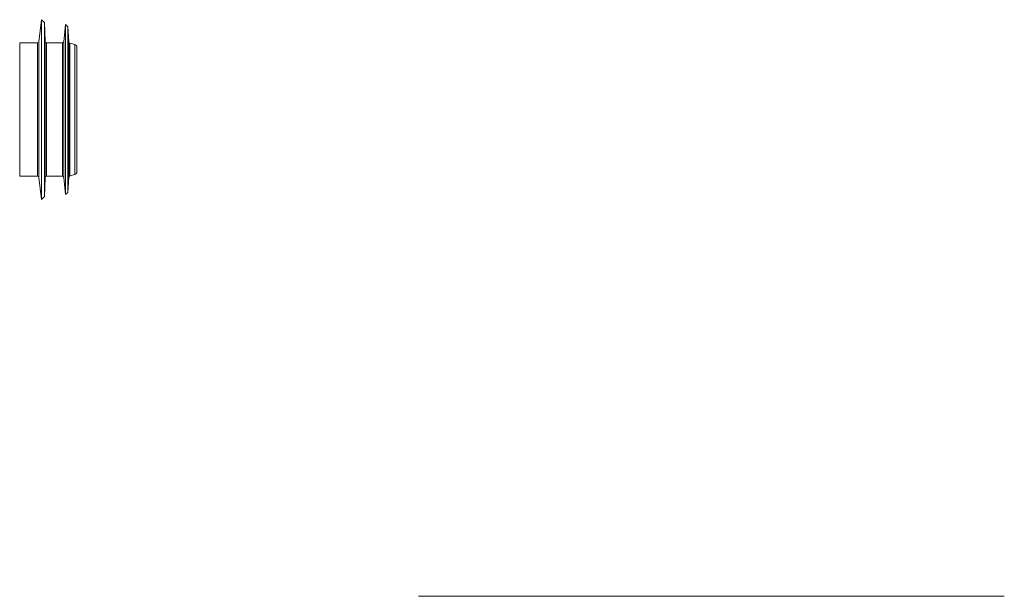
# Model space of a CAD drawing. Units: millimetres. Extents: x -280 to 572, y -448 to 674.
# Drawn here: x 212 to 568, y 388 to 597 of the extents above; entities that cross this region are included whole.
import ezdxf

# ---------------------------------------------------------------- set-up
doc = ezdxf.new("R2010")
doc.units = ezdxf.units.MM

msp = doc.modelspace()

# ---------------------------------------------------------------- linework, layer by layer
at = {"color": 7, "linetype": 'Continuous', "lineweight": 0}
for p, q in [((219.95, 596.53), (218.97, 588.57)), ((220.99, 595.49), (219.95, 596.53)), ((219.95, 531.53), (219.95, 596.53)), ((221.23, 588.61), (220.99, 595.49)), ((220.99, 532.57), (220.99, 595.49)), ((228.65, 594.78), (228, 588.58)), ((229.44, 593.99), (228.65, 594.78)), ((228.65, 533.28), (228.65, 594.78)), ((229.82, 588.48), (229.44, 593.99)), ((229.44, 534.07), (229.44, 593.99)), ((218.47, 588.13), (212.05, 588.13)), ((227.5, 588.13), (221.73, 588.13)), ((232.01, 587.55), (230.19, 588.04)), ((232.75, 541.47), (232.75, 586.58)), ((212.05, 539.93), (218.47, 539.93)), ((218.97, 539.49), (219.95, 531.53)), ((220.99, 532.57), (221.23, 539.45)), ((221.73, 539.93), (227.5, 539.93)), ((228, 539.48), (228.65, 533.28)), ((229.44, 534.07), (229.82, 539.57)), ((230.19, 540.02), (232.01, 540.51)), ((219.95, 531.53), (220.99, 532.57)), ((228.65, 533.28), (229.44, 534.07)), ((568.41, 387.97), (356.41, 387.97))]:
    msp.add_line(p, q, dxfattribs=at)
at = {"color": 8, "linetype": 'Continuous', "lineweight": 0}
for p, q in [((212.05, 539.93), (212.05, 588.13)), ((218.47, 539.93), (218.47, 588.13)), ((218.97, 539.49), (218.97, 588.57)), ((221.23, 539.45), (221.23, 588.61)), ((221.73, 539.93), (221.73, 588.13)), ((227.5, 539.93), (227.5, 588.13)), ((228, 539.48), (228, 588.58)), ((229.82, 539.57), (229.82, 588.48)), ((230.19, 540.02), (230.19, 588.04)), ((232.01, 540.51), (232.01, 587.55))]:
    msp.add_line(p, q, dxfattribs=at)
at = {"color": 7, "linetype": 'Continuous', "lineweight": 0}
for centre, radius, start, end in [((218.47, 588.63), 0.5, 270, 353), ((221.73, 588.63), 0.5, 182, 270), ((227.5, 588.63), 0.5, 270, 354), ((230.32, 588.52), 0.5, 184, 255), ((231.75, 586.58), 1, 0, 75), ((218.47, 539.43), 0.5, 7, 90), ((221.73, 539.43), 0.5, 90, 178), ((227.5, 539.43), 0.5, 6, 90), ((230.32, 539.54), 0.5, 105, 176), ((231.75, 541.47), 1, 285, 0)]:
    msp.add_arc(centre, radius, start, end, dxfattribs=at)

doc.saveas('drawing.dxf')
